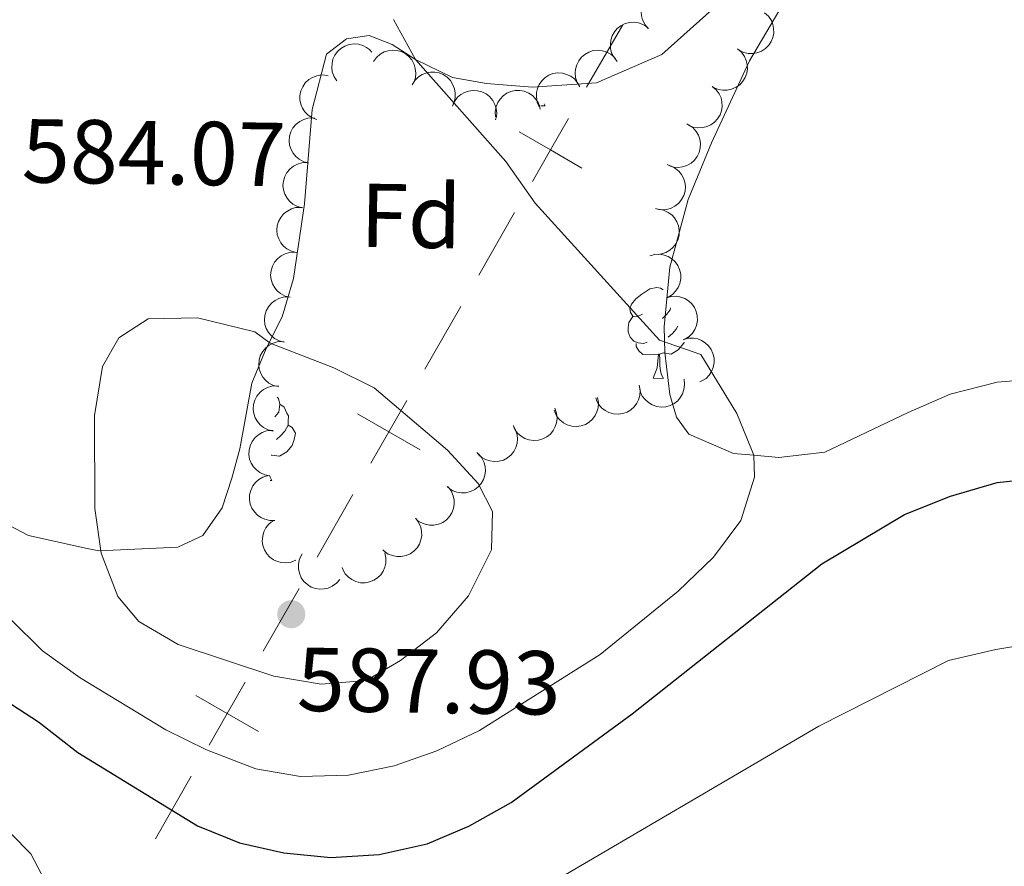
# Model space of a CAD drawing. Units: metres. Extents: x 603530 to 607985, y 712863 to 715833.
# Drawn here: x 605468 to 605576, y 714198 to 714291 of the extents above; entities that cross this region are included whole.
import ezdxf
from ezdxf.enums import TextEntityAlignment as Align

# ---------------------------------------------------------------- set-up
doc = ezdxf.new("R2010")
doc.units = ezdxf.units.M
doc.header["$MEASUREMENT"] = 0
for name, color, linetype, lineweight in [('Altimetría', 7, 'Continuous', 0), ('Carátula', 7, 'Continuous', 0), ('Entidades_rústicas', 7, 'Continuous', 0), ('Límites', 7, 'Continuous', 0), ('Marco', 7, 'Continuous', 0), ('Zona_arbolada', 7, 'Continuous', 0)]:
    doc.layers.add(name, color=color, linetype=linetype, lineweight=lineweight)
doc.styles.add('Style-arial', font='arial.shx', dxfattribs={"bigfont": 'arialbig.shx'})

# ---------------------------------------------------------------- blocks, each defined once
blk = doc.blocks.new('5PATER')
at = {"layer": 'Altimetría', "linetype": 'Continuous', "lineweight": 0}
h = blk.add_hatch(color=51, dxfattribs=at)
edge = h.paths.add_edge_path()
edge.add_ellipse((0, 0), major_axis=(-1.11, -1.09), ratio=0.999422, start_angle=0, end_angle=360)

msp = doc.modelspace()

# ---------------------------------------------------------------- linework, layer by layer
at = {"layer": 'Altimetría', "color": 30, "linetype": 'Continuous', "lineweight": 0, "flags": 128}
for points, elevation in [([(605466.65, 714225.06), (605470.19, 714221.54), (605474.38, 714218.55), (605483.84, 714212.83), (605488.33, 714210.62), (605493.78, 714208.52), (605498.71, 714207.65), (605504.04, 714207.81), (605509.08, 714208.85), (605513.8, 714210.5), (605518.51, 714212.73), (605531.84, 714221.13), (605540.47, 714228.12), (605544.34, 714231.9), (605547.39, 714235.94), (605548.88, 714240.71), (605548.8, 714243.14), (605546.93, 714247.76), (605542.96, 714254.28), (605538.39, 714255.85), (605524.65, 714270.99), (605521.4, 714275.6), (605511.43, 714286.87), (605509.01, 714291.28)], 580), ([(605480.86, 714224.77), (605485.2, 714222.26), (605495.79, 714218.76), (605501, 714217.88), (605505.98, 714218.26), (605509.77, 714220.47), (605513.73, 714223.52), (605517.3, 714227.62), (605519.81, 714232.7), (605519.95, 714236.92), (605518.34, 714240.04), (605514.95, 714243.71), (605506.86, 714250.58), (605502.39, 714252.8), (605495.37, 714255.52), (605493.69, 714256.77), (605487.35, 714258.33), (605481.88, 714258.22), (605478.64, 714256.12), (605476.83, 714252.95), (605475.94, 714247.54), (605475.98, 714237.28), (605476.69, 714232.33), (605478.52, 714227.56), (605480.86, 714224.77)], 585), ([(605524.77, 714194.93), (605556, 714213.23), (605570.34, 714220.47), (605575.57, 714221.7), (605581.52, 714222.68)], 570)]:
    msp.add_lwpolyline(points, dxfattribs=dict(at, elevation=elevation))
at = {"layer": 'Altimetría', "color": 30, "linetype": 'Continuous', "lineweight": 30, "elevation": 575, "flags": 128}
msp.add_lwpolyline([(605465.3, 714216.56), (605469.78, 714213.7), (605474.13, 714210.33), (605487.35, 714202.21), (605491.99, 714200.34), (605496.89, 714199.22), (605502.08, 714198.7), (605507.43, 714199.05), (605512.72, 714200.22), (605517.33, 714202.16), (605521.99, 714204.78), (605535.37, 714214.58), (605556.33, 714231.15), (605565.48, 714236.6), (605570.53, 714238.64), (605575.69, 714240.12), (605580.85, 714240.67)], dxfattribs=at)
at = {"layer": 'Carátula', "color": 7, "linetype": 'Continuous', "lineweight": 0}
msp.add_3dface([(603529.58, 712863.05), (607984.58, 712863.05), (607984.58, 715833.06), (603529.58, 715833.06)], dxfattribs=at)
at = {"layer": 'Entidades_rústicas', "color": 92, "linetype": 'Continuous', "lineweight": 0, "flags": 128}
for points in [[(605525.29, 714281.74), (605525.77, 714281.73)], [(605525.66, 714281.95), (605525.77, 714281.73)], [(605536.5, 714258.72), (605535.97, 714258.46), (605535.44, 714258.52), (605535.18, 714258.9), (605535.13, 714259.32), (605535.3, 714259.84), (605535.79, 714260.43), (605536.43, 714260.95), (605537.34, 714261.52), (605538.08, 714261.67), (605538.51, 714261.61), (605538.81, 714261.42)], [(605537.04, 714255.63), (605536.61, 714255.48), (605536.03, 714255.55), (605535.55, 714255.76), (605535.14, 714256.19), (605534.93, 714256.78), (605534.94, 714257.2), (605535, 714257.79), (605535.44, 714258.47)], [(605539.61, 714259.41), (605539.58, 714259.2), (605539.15, 714258.68), (605538.72, 714258.26)], [(605540.42, 714257.39), (605540.24, 714257.07), (605539.81, 714256.6), (605539.33, 714256.19)], [(605538.28, 714254.32), (605537.39, 714254.24), (605536.54, 714254.26), (605536.12, 714254.69), (605535.81, 714255.17), (605535.81, 714255.49)], [(605541.11, 714255.65), (605541.07, 714255.52), (605540.47, 714254.79), (605539.67, 714254.32), (605538.82, 714254.44), (605538.39, 714254.31)], [(605537.69, 714251.64), (605538.14, 714252.79), (605538.28, 714254.32), (605538.39, 714254.31), (605538.41, 714253.73), (605538.44, 714253.04), (605538.5, 714252.43), (605538.61, 714252.03), (605538.82, 714251.62)], [(605537.69, 714251.64), (605538.82, 714251.62)], [(605496.15, 714249.57), (605496.3, 714249.41), (605496.45, 714248.77), (605496.32, 714247.92), (605495.89, 714247.4), (605495.89, 714247.39)], [(605496.45, 714248.77), (605496.92, 714248.45), (605497.22, 714247.8), (605497.38, 714247.48), (605497.37, 714246.9), (605497.36, 714246.47), (605496.98, 714245.79), (605496.55, 714245.32), (605496.07, 714244.9)], [(605497.36, 714246.47), (605497.81, 714246.22), (605498.15, 714245.6), (605498.03, 714244.87), (605497.81, 714244.24), (605497.21, 714243.51), (605496.41, 714243.04), (605495.56, 714243.16), (605495.49, 714243.14)], [(605495.31, 714240.89), (605495.35, 714240.74), (605495.56, 714240.34)], [(605495.35, 714240.34), (605495.56, 714240.34)]]:
    msp.add_lwpolyline(points, dxfattribs=at)
at = {"layer": 'Entidades_rústicas', "color": 92, "linetype": 'Continuous', "lineweight": 0}
for points in [[(605579.86, 714328.51, 574.91), (605575.13, 714326.48, 575.16), (605571.04, 714323.41, 575.16), (605567.95, 714319.29, 575.16), (605564.15, 714312.73, 575.59), (605559.51, 714305.67, 575.72), (605554.46, 714297.08, 575.9), (605548.32, 714286.7, 576.52), (605544.12, 714277.65, 576.96), (605541.56, 714271.39, 577.83), (605539.55, 714263.93, 578.89), (605538.89, 714257.32, 579.38), (605538.98, 714254.48, 579.88), (605539.52, 714249.85, 580.19), (605540.26, 714247.36, 580.38), (605541.65, 714245.47, 580.5), (605546.57, 714243.32, 580.38), (605548.8, 714243.14, 580.1), (605551.59, 714242.91, 579.76), (605556.67, 714243.49, 579.14), (605565.88, 714247.85, 578.14), (605570.51, 714249.88, 578.08), (605575.69, 714251.21, 577.58), (605586.04, 714252.08, 577.39)], [(605547.67, 714295.49, 576.22), (605538.64, 714287.4, 576.78), (605531.42, 714284.29, 577.59), (605524.31, 714283.81, 578.84), (605519.28, 714284.22, 578.96), (605515.5, 714284.87, 579.39), (605511.43, 714286.87, 579.33), (605508.84, 714288.52, 579.89), (605506.31, 714289.52, 579.89), (605503.82, 714289.13, 580.7), (605501.58, 714287.44, 581.01), (605500.02, 714281.33, 581.51), (605499.15, 714270.93, 583), (605497.94, 714262.68, 583.75), (605496.68, 714258.45, 584.18), (605494.93, 714254.92, 585.18), (605493.33, 714251.1, 585.37), (605492.02, 714243.84, 586.17), (605491.12, 714240.6, 586.55), (605490.06, 714237.32, 586.42), (605487.92, 714234.29, 586.42), (605485.18, 714233.01, 586.11), (605476.42, 714232.58, 584.87), (605475.16, 714232.86, 584.64), (605468.66, 714234.29, 583.5), (605463.59, 714236.94, 582.38)], [(605433.54, 714236.02, 573.11), (605436.59, 714241.68, 574.61), (605437.74, 714242.58, 575.29), (605439.33, 714242.77, 575.6), (605443.36, 714241.57, 575.66), (605447.63, 714238.87, 575.66), (605448.74, 714237.71, 575.64), (605450.56, 714235.83, 575.6), (605453.04, 714232.34, 575.29), (605455.9, 714224.67, 574.86), (605458.22, 714217.6, 573.24), (605460.44, 714208.09, 571.81), (605462.22, 714205.5, 572.12), (605464.46, 714203.6, 571.43), (605468.92, 714199.12, 570.88), (605471.99, 714193.29, 570.07), (605472.04, 714190.8, 569.51), (605470.97, 714187.13, 568.81)]]:
    msp.add_polyline3d(points, dxfattribs=at)
at = {"layer": 'Límites', "color": 7, "linetype": 'Continuous', "lineweight": 0}
for p, q in [((605534.34, 714290.69, 577.61), (605530.32, 714283.78, 577.93)), ((605522.38, 714269.94, 576.79), (605518.41, 714263.03, 576.16)), ((605516.42, 714259.57, 575.84), (605512.45, 714252.65, 575.21)), ((605504.52, 714238.82, 573.95), (605500.55, 714231.9, 573.32)), ((605498.56, 714228.44, 573.01), (605494.59, 714221.52, 572.38)), ((605486.65, 714207.69, 571.12), (605482.68, 714200.77, 570.49))]:
    msp.add_line(p, q, dxfattribs=at)
at = {"layer": 'Límites', "color": 7, "linetype": 'Continuous', "lineweight": 0, "flags": 128}
for points, elevation in [([(605528.34, 714280.33), (605526.35, 714276.86), (605524.36, 714273.39)], 577.42), ([(605529.82, 714274.87), (605526.35, 714276.86), (605522.88, 714278.85)], 577.42), ([(605510.48, 714249.2), (605508.49, 714245.73), (605506.49, 714242.26)], 574.58), ([(605511.95, 714243.74), (605508.49, 714245.73), (605505.02, 714247.72)], 574.58), ([(605492.61, 714218.08), (605490.62, 714214.61), (605488.63, 714211.14)], 571.75), ([(605494.09, 714212.62), (605490.62, 714214.61), (605487.15, 714216.6)], 571.75)]:
    msp.add_lwpolyline(points, dxfattribs=dict(at, elevation=elevation))
at = {"layer": 'Marco', "color": 7, "linetype": 'Continuous', "lineweight": 0}
msp.add_3dface([(604404.33, 713257.01), (604404.92, 715570.55), (607824.41, 715570.59), (607824.98, 713257.01)], dxfattribs=at)
at = {"layer": 'Zona_arbolada', "color": 92, "linetype": 'Continuous', "lineweight": 0, "flags": 128}
for points, elevation in [([(605537.15, 714290.26), (605536.79, 714290.69), (605536.52, 714291.22), (605536.4, 714291.68), (605536.38, 714292.13), (605536.43, 714292.62), (605536.58, 714293.09), (605536.82, 714293.52), (605537.15, 714293.89), (605537.55, 714294.21), (605538, 714294.43), (605538.54, 714294.56), (605539.01, 714294.57), (605539.5, 714294.5), (605539.97, 714294.35), (605540.29, 714294.15), (605540.59, 714293.9)], 581.15), ([(605550.01, 714292.02), (605550.42, 714291.64), (605550.75, 714291.16), (605550.92, 714290.71), (605551, 714290.27), (605551.01, 714289.78), (605550.92, 714289.29), (605550.74, 714288.84), (605550.46, 714288.42), (605550.1, 714288.06), (605549.68, 714287.78), (605549.16, 714287.59), (605548.69, 714287.52), (605548.2, 714287.53), (605547.71, 714287.62), (605547.37, 714287.78), (605547.04, 714288)], 582.16), ([(605533.73, 714286.65), (605533.37, 714287.08), (605533.1, 714287.6), (605532.98, 714288.07), (605532.96, 714288.51), (605533.01, 714289), (605533.16, 714289.47), (605533.4, 714289.9), (605533.73, 714290.28), (605534.13, 714290.59), (605534.58, 714290.82), (605535.12, 714290.95), (605535.59, 714290.96), (605536.08, 714290.89), (605536.55, 714290.73), (605536.87, 714290.53), (605537.17, 714290.28)], 581.64), ([(605502.74, 714284.48), (605502.43, 714284.95), (605502.23, 714285.5), (605502.17, 714285.98), (605502.2, 714286.42), (605502.31, 714286.9), (605502.51, 714287.35), (605502.8, 714287.74), (605503.18, 714288.08), (605503.61, 714288.34), (605504.09, 714288.51), (605504.64, 714288.57), (605505.11, 714288.53), (605505.59, 714288.4), (605506.03, 714288.19), (605506.33, 714287.95), (605506.59, 714287.66)], 583.63), ([(605506.77, 714286.62), (605507.1, 714287.08), (605507.54, 714287.46), (605507.97, 714287.69), (605508.39, 714287.82), (605508.88, 714287.89), (605509.37, 714287.86), (605509.85, 714287.73), (605510.29, 714287.5), (605510.69, 714287.19), (605511.02, 714286.8), (605511.27, 714286.31), (605511.4, 714285.85), (605511.45, 714285.36), (605511.41, 714284.87), (605511.3, 714284.51), (605511.12, 714284.16)], 583.5), ([(605529.6, 714283.84), (605529.3, 714284.31), (605529.12, 714284.87), (605529.07, 714285.35), (605529.11, 714285.8), (605529.24, 714286.27), (605529.46, 714286.71), (605529.76, 714287.1), (605530.14, 714287.42), (605530.58, 714287.67), (605531.07, 714287.83), (605531.62, 714287.88), (605532.09, 714287.81), (605532.56, 714287.67), (605533, 714287.45), (605533.29, 714287.2), (605533.54, 714286.91)], 582.22), ([(605547.01, 714288.03), (605547.44, 714287.67), (605547.78, 714287.19), (605547.98, 714286.75), (605548.08, 714286.32), (605548.11, 714285.82), (605548.04, 714285.34), (605547.87, 714284.87), (605547.61, 714284.45), (605547.26, 714284.07), (605546.85, 714283.78), (605546.35, 714283.56), (605545.88, 714283.47), (605545.39, 714283.46), (605544.9, 714283.54), (605544.55, 714283.68), (605544.21, 714283.88)], 582.4), ([(605500.53, 714280.21), (605500, 714280.41), (605499.52, 714280.74), (605499.18, 714281.09), (605498.95, 714281.47), (605498.75, 714281.92), (605498.66, 714282.4), (605498.66, 714282.89), (605498.76, 714283.38), (605498.96, 714283.85), (605499.25, 714284.27), (605499.65, 714284.64), (605500.06, 714284.88), (605500.53, 714285.06), (605501.01, 714285.15), (605501.39, 714285.13), (605501.77, 714285.06)], 583.96), ([(605511.06, 714284.04), (605511.35, 714284.52), (605511.77, 714284.93), (605512.17, 714285.2), (605512.58, 714285.36), (605513.07, 714285.46), (605513.56, 714285.47), (605514.04, 714285.38), (605514.5, 714285.18), (605514.93, 714284.9), (605515.28, 714284.54), (605515.57, 714284.07), (605515.73, 714283.63), (605515.82, 714283.14), (605515.82, 714282.65), (605515.73, 714282.28), (605515.59, 714281.92)], 583.4), ([(605525.1, 714281.63), (605524.87, 714282.15), (605524.78, 714282.72), (605524.79, 714283.21), (605524.9, 714283.64), (605525.09, 714284.09), (605525.37, 714284.5), (605525.72, 714284.84), (605526.15, 714285.11), (605526.62, 714285.29), (605527.12, 714285.37), (605527.67, 714285.34), (605528.13, 714285.21), (605528.58, 714285.01), (605528.98, 714284.72), (605529.23, 714284.44), (605529.44, 714284.11)], 582.69), ([(605515.5, 714281.7), (605515.72, 714282.21), (605516.08, 714282.68), (605516.45, 714282.99), (605516.84, 714283.21), (605517.3, 714283.37), (605517.79, 714283.44), (605518.28, 714283.41), (605518.76, 714283.28), (605519.22, 714283.06), (605519.62, 714282.75), (605519.97, 714282.32), (605520.19, 714281.9), (605520.34, 714281.43), (605520.4, 714280.94), (605520.36, 714280.56), (605520.26, 714280.18)], 583.24), ([(605520.28, 714280.51), (605520.24, 714281.07), (605520.35, 714281.65), (605520.53, 714282.1), (605520.77, 714282.47), (605521.11, 714282.83), (605521.51, 714283.12), (605521.95, 714283.32), (605522.44, 714283.43), (605522.95, 714283.44), (605523.45, 714283.35), (605523.96, 714283.13), (605524.34, 714282.86), (605524.7, 714282.51), (605524.98, 714282.11), (605525.12, 714281.75), (605525.21, 714281.38)], 583.06), ([(605544.21, 714283.88), (605544.65, 714283.52), (605544.99, 714283.05), (605545.19, 714282.61), (605545.28, 714282.17), (605545.31, 714281.68), (605545.24, 714281.19), (605545.08, 714280.73), (605544.81, 714280.3), (605544.47, 714279.93), (605544.06, 714279.63), (605543.55, 714279.42), (605543.09, 714279.33), (605542.59, 714279.32), (605542.1, 714279.39), (605541.75, 714279.54), (605541.42, 714279.74)], 582.54), ([(605499.62, 714275.43), (605499.08, 714275.57), (605498.56, 714275.84), (605498.19, 714276.15), (605497.91, 714276.5), (605497.67, 714276.92), (605497.52, 714277.39), (605497.46, 714277.88), (605497.51, 714278.38), (605497.65, 714278.87), (605497.89, 714279.31), (605498.25, 714279.73), (605498.63, 714280.02), (605499.07, 714280.24), (605499.54, 714280.39), (605499.92, 714280.42), (605500.31, 714280.38)], 585.06), ([(605541.6, 714279.65), (605542.06, 714279.33), (605542.45, 714278.9), (605542.69, 714278.48), (605542.84, 714278.06), (605542.92, 714277.57), (605542.9, 714277.08), (605542.78, 714276.6), (605542.56, 714276.15), (605542.26, 714275.74), (605541.88, 714275.41), (605541.4, 714275.14), (605540.95, 714275), (605540.46, 714274.94), (605539.96, 714274.97), (605539.6, 714275.07), (605539.25, 714275.24)], 582.91), ([(605498.94, 714270.48), (605498.4, 714270.62), (605497.88, 714270.89), (605497.51, 714271.2), (605497.23, 714271.55), (605496.99, 714271.98), (605496.83, 714272.45), (605496.78, 714272.93), (605496.83, 714273.43), (605496.97, 714273.92), (605497.21, 714274.37), (605497.57, 714274.78), (605497.95, 714275.07), (605498.39, 714275.3), (605498.86, 714275.44), (605499.24, 714275.47), (605499.62, 714275.44)], 585.31), ([(605539.54, 714275.13), (605540.05, 714274.89), (605540.51, 714274.53), (605540.82, 714274.16), (605541.03, 714273.76), (605541.19, 714273.3), (605541.25, 714272.81), (605541.21, 714272.32), (605541.07, 714271.84), (605540.84, 714271.38), (605540.52, 714270.99), (605540.09, 714270.65), (605539.67, 714270.44), (605539.19, 714270.29), (605538.71, 714270.24), (605538.33, 714270.28), (605537.95, 714270.39)], 583.33), ([(605498.26, 714265.54), (605497.72, 714265.67), (605497.2, 714265.95), (605496.83, 714266.25), (605496.55, 714266.6), (605496.31, 714267.03), (605496.15, 714267.5), (605496.1, 714267.99), (605496.15, 714268.49), (605496.29, 714268.97), (605496.53, 714269.42), (605496.89, 714269.84), (605497.27, 714270.12), (605497.71, 714270.35), (605498.18, 714270.5), (605498.56, 714270.52), (605498.94, 714270.49)], 585.56), ([(605538.28, 714270.32), (605538.83, 714270.22), (605539.36, 714269.97), (605539.75, 714269.69), (605540.05, 714269.35), (605540.31, 714268.94), (605540.49, 714268.48), (605540.57, 714268), (605540.55, 714267.5), (605540.44, 714267), (605540.22, 714266.54), (605539.88, 714266.1), (605539.52, 714265.8), (605539.1, 714265.55), (605538.63, 714265.38), (605538.26, 714265.33), (605537.87, 714265.34)], 583.4), ([(605497.58, 714260.59), (605497.04, 714260.72), (605496.52, 714261), (605496.15, 714261.31), (605495.87, 714261.65), (605495.63, 714262.08), (605495.47, 714262.55), (605495.42, 714263.04), (605495.47, 714263.54), (605495.61, 714264.03), (605495.85, 714264.47), (605496.21, 714264.89), (605496.59, 714265.17), (605497.03, 714265.4), (605497.5, 714265.55), (605497.88, 714265.58), (605498.26, 714265.54)], 585.81), ([(605537.31, 714265.18), (605537.86, 714265.33), (605538.44, 714265.35), (605538.92, 714265.26), (605539.33, 714265.1), (605539.75, 714264.84), (605540.12, 714264.51), (605540.41, 714264.12), (605540.61, 714263.66), (605540.73, 714263.16), (605540.74, 714262.65), (605540.63, 714262.11), (605540.44, 714261.68), (605540.17, 714261.27), (605539.84, 714260.91), (605539.52, 714260.7), (605539.17, 714260.53)], 583.44), ([(605496.9, 714255.64), (605496.36, 714255.78), (605495.84, 714256.05), (605495.47, 714256.36), (605495.19, 714256.71), (605494.94, 714257.14), (605494.79, 714257.6), (605494.74, 714258.09), (605494.79, 714258.59), (605494.93, 714259.08), (605495.17, 714259.53), (605495.53, 714259.94), (605495.91, 714260.23), (605496.34, 714260.46), (605496.82, 714260.6), (605497.2, 714260.63), (605497.58, 714260.6)], 586.06), ([(605539.16, 714260.54), (605539.7, 714260.69), (605540.29, 714260.71), (605540.76, 714260.62), (605541.18, 714260.46), (605541.6, 714260.21), (605541.96, 714259.87), (605542.25, 714259.48), (605542.46, 714259.02), (605542.57, 714258.53), (605542.59, 714258.02), (605542.48, 714257.48), (605542.29, 714257.04), (605542.02, 714256.63), (605541.68, 714256.27), (605541.37, 714256.06), (605541.01, 714255.9)], 583.73), ([(605496.3, 714250.72), (605495.75, 714250.85), (605495.23, 714251.11), (605494.85, 714251.42), (605494.57, 714251.76), (605494.32, 714252.19), (605494.16, 714252.65), (605494.1, 714253.14), (605494.14, 714253.64), (605494.28, 714254.13), (605494.51, 714254.58), (605494.87, 714255), (605495.24, 714255.29), (605495.68, 714255.53), (605496.14, 714255.68), (605496.52, 714255.71), (605496.91, 714255.68)], 586.63), ([(605541.01, 714255.9), (605541.55, 714256.06), (605542.14, 714256.07), (605542.61, 714255.99), (605543.03, 714255.82), (605543.45, 714255.57), (605543.81, 714255.24), (605544.1, 714254.84), (605544.3, 714254.38), (605544.42, 714253.89), (605544.43, 714253.38), (605544.33, 714252.84), (605544.14, 714252.41), (605543.87, 714251.99), (605543.53, 714251.63), (605543.22, 714251.42), (605542.86, 714251.26)], 584.02), ([(605495.69, 714245.82), (605495.14, 714245.95), (605494.62, 714246.22), (605494.25, 714246.52), (605493.96, 714246.86), (605493.71, 714247.29), (605493.56, 714247.76), (605493.49, 714248.24), (605493.54, 714248.74), (605493.67, 714249.23), (605493.91, 714249.68), (605494.26, 714250.1), (605494.63, 714250.39), (605495.07, 714250.63), (605495.54, 714250.78), (605495.92, 714250.81), (605496.31, 714250.78)], 587.44), ([(605536.15, 714250.88), (605536.25, 714250.33), (605536.21, 714249.74), (605536.08, 714249.28), (605535.88, 714248.88), (605535.59, 714248.48), (605535.22, 714248.15), (605534.8, 714247.9), (605534.33, 714247.74), (605533.82, 714247.67), (605533.32, 714247.71), (605532.79, 714247.87), (605532.37, 714248.09), (605531.99, 714248.4), (605531.66, 714248.77), (605531.48, 714249.11), (605531.35, 714249.47)], 584.7), ([(605541.1, 714251.53), (605541.16, 714250.97), (605541.09, 714250.39), (605540.94, 714249.93), (605540.71, 714249.55), (605540.4, 714249.17), (605540.02, 714248.86), (605539.58, 714248.63), (605539.1, 714248.5), (605538.59, 714248.46), (605538.09, 714248.52), (605537.57, 714248.71), (605537.17, 714248.96), (605536.8, 714249.29), (605536.49, 714249.68), (605536.33, 714250.02), (605536.23, 714250.39)], 584.35), ([(605531.55, 714249.53), (605531.65, 714248.98), (605531.61, 714248.39), (605531.48, 714247.93), (605531.28, 714247.53), (605530.99, 714247.13), (605530.62, 714246.8), (605530.2, 714246.55), (605529.73, 714246.39), (605529.22, 714246.32), (605528.72, 714246.36), (605528.19, 714246.52), (605527.77, 714246.74), (605527.39, 714247.05), (605527.06, 714247.42), (605526.88, 714247.76), (605526.75, 714248.12)], 586.12), ([(605526.84, 714248.33), (605527.02, 714247.79), (605527.07, 714247.21), (605527.01, 714246.73), (605526.87, 714246.31), (605526.64, 714245.87), (605526.33, 714245.49), (605525.95, 714245.18), (605525.5, 714244.95), (605525.02, 714244.81), (605524.51, 714244.77), (605523.96, 714244.85), (605523.52, 714245.01), (605523.09, 714245.26), (605522.71, 714245.58), (605522.49, 714245.88), (605522.3, 714246.22)], 587.29), ([(605522.21, 714246.44), (605522.49, 714245.96), (605522.66, 714245.4), (605522.7, 714244.91), (605522.65, 714244.47), (605522.52, 714244), (605522.29, 714243.56), (605521.99, 714243.18), (605521.6, 714242.86), (605521.15, 714242.62), (605520.66, 714242.48), (605520.11, 714242.44), (605519.65, 714242.51), (605519.17, 714242.66), (605518.74, 714242.89), (605518.45, 714243.14), (605518.2, 714243.44)], 587.79), ([(605495.31, 714240.88), (605494.76, 714240.99), (605494.22, 714241.23), (605493.84, 714241.52), (605493.54, 714241.85), (605493.27, 714242.26), (605493.09, 714242.72), (605493.01, 714243.21), (605493.03, 714243.71), (605493.15, 714244.2), (605493.36, 714244.66), (605493.7, 714245.1), (605494.06, 714245.4), (605494.48, 714245.66), (605494.95, 714245.83), (605495.32, 714245.88), (605495.71, 714245.86)], 588.09), ([(605518.38, 714243.3), (605518.75, 714242.87), (605519, 714242.34), (605519.12, 714241.88), (605519.15, 714241.43), (605519.09, 714240.94), (605518.94, 714240.47), (605518.7, 714240.04), (605518.37, 714239.67), (605517.97, 714239.36), (605517.51, 714239.14), (605516.97, 714239.01), (605516.5, 714239), (605516.01, 714239.07), (605515.55, 714239.23), (605515.22, 714239.43), (605514.93, 714239.68)], 588.41), ([(605495.89, 714235.95), (605495.33, 714235.94), (605494.76, 714236.07), (605494.32, 714236.27), (605493.96, 714236.54), (605493.62, 714236.89), (605493.35, 714237.3), (605493.17, 714237.76), (605493.09, 714238.25), (605493.1, 714238.76), (605493.22, 714239.26), (605493.46, 714239.75), (605493.76, 714240.12), (605494.12, 714240.46), (605494.54, 714240.72), (605494.9, 714240.84), (605495.28, 714240.91)], 588.62), ([(605515.02, 714239.65), (605515.36, 714239.21), (605515.6, 714238.67), (605515.7, 714238.2), (605515.71, 714237.75), (605515.63, 714237.27), (605515.46, 714236.8), (605515.2, 714236.39), (605514.85, 714236.02), (605514.44, 714235.73), (605513.98, 714235.53), (605513.44, 714235.42), (605512.96, 714235.43), (605512.48, 714235.52), (605512.02, 714235.7), (605511.7, 714235.91), (605511.42, 714236.18)], 589.03), ([(605498.19, 714231.55), (605497.67, 714231.34), (605497.09, 714231.26), (605496.61, 714231.29), (605496.18, 714231.4), (605495.73, 714231.6), (605495.33, 714231.89), (605495, 714232.25), (605494.75, 714232.68), (605494.57, 714233.16), (605494.5, 714233.66), (605494.54, 714234.21), (605494.68, 714234.67), (605494.9, 714235.11), (605495.19, 714235.5), (605495.49, 714235.75), (605495.82, 714235.95)], 589.16), ([(605511.42, 714236.18), (605511.77, 714235.74), (605512, 714235.2), (605512.1, 714234.73), (605512.11, 714234.28), (605512.03, 714233.8), (605511.86, 714233.34), (605511.6, 714232.92), (605511.26, 714232.56), (605510.84, 714232.26), (605510.38, 714232.06), (605509.84, 714231.95), (605509.36, 714231.96), (605508.88, 714232.06), (605508.42, 714232.23), (605508.1, 714232.45), (605507.82, 714232.71)], 589.17), ([(605508.04, 714232.37), (605508.16, 714231.82), (605508.15, 714231.24), (605508.04, 714230.77), (605507.86, 714230.36), (605507.59, 714229.95), (605507.24, 714229.61), (605506.83, 714229.34), (605506.36, 714229.15), (605505.86, 714229.06), (605505.35, 714229.07), (605504.82, 714229.21), (605504.4, 714229.42), (605503.99, 714229.7), (605503.65, 714230.06), (605503.46, 714230.39), (605503.31, 714230.75)], 589.43), ([(605503.06, 714229.44), (605502.7, 714229.02), (605502.22, 714228.67), (605501.78, 714228.48), (605501.34, 714228.38), (605500.85, 714228.35), (605500.37, 714228.42), (605499.9, 714228.59), (605499.48, 714228.86), (605499.1, 714229.2), (605498.81, 714229.61), (605498.59, 714230.12), (605498.51, 714230.59), (605498.5, 714231.08), (605498.58, 714231.57), (605498.72, 714231.92), (605498.92, 714232.25)], 589.72)]:
    msp.add_lwpolyline(points, dxfattribs=dict(at, elevation=elevation))

# ---------------------------------------------------------------- block references
at = {"layer": 'Altimetría', "color": 51, "linetype": 'Continuous', "lineweight": 0}
msp.add_blockref('5PATER', (605497.7, 714225.59, 587.93), dxfattribs=at)

# ---------------------------------------------------------------- texts
at = {"layer": 'Altimetría', "color": 7, "linetype": 'Continuous', "lineweight": 0, "style": 'Style-arial'}
for s, p in [('584.07', (605467.89, 714273.29, 584.07)), ('587.93', (605498.28, 714214.92, 587.93))]:
    msp.add_text(s, height=7, rotation=359.1253, dxfattribs=at).set_placement(p)
at = {"layer": 'Entidades_rústicas', "color": 92, "linetype": 'Continuous', "lineweight": 0, "style": 'Style-arial'}
msp.add_text('Fd', height=7, rotation=359.1253, dxfattribs=at).set_placement((605510.92, 714269.57, 581.72), align=Align.MIDDLE_CENTER)

doc.saveas('drawing.dxf')
